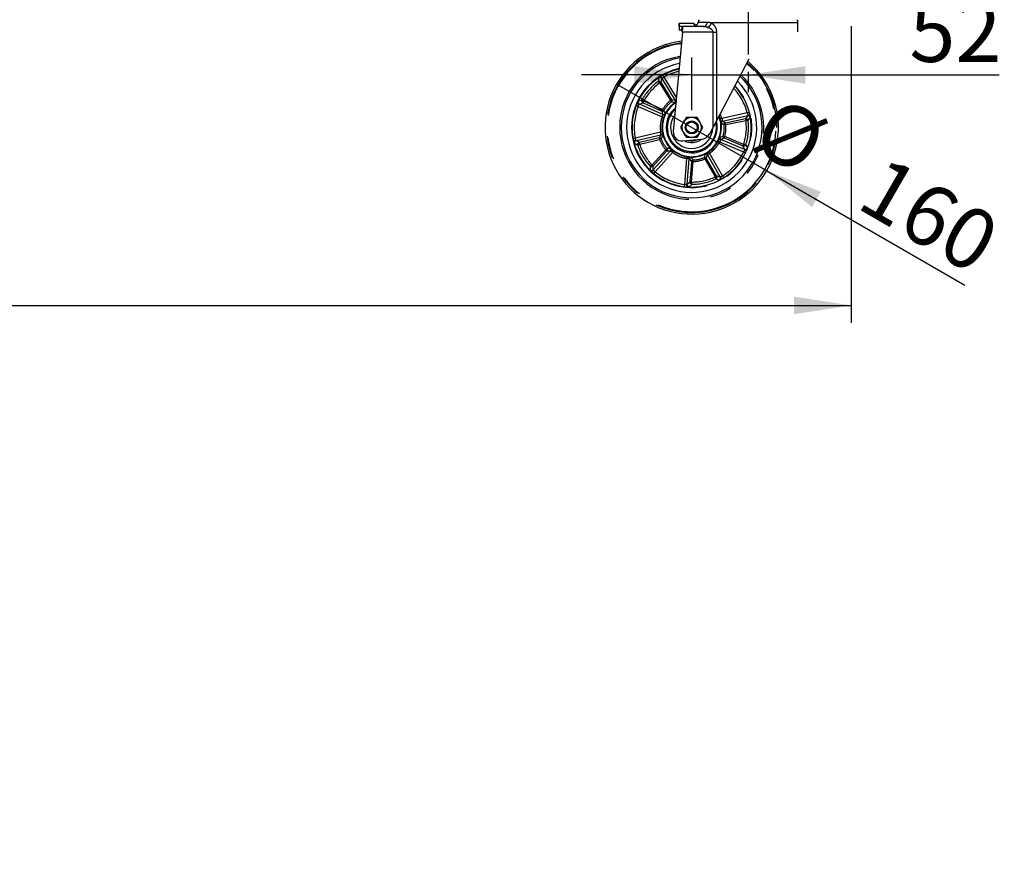
# Model space of a CAD drawing. Extents: x 0 to 415, y 0 to 292.
# Drawn here: x 120 to 176, y 146 to 195 of the extents above; entities that cross this region are included whole.
import ezdxf

# ---------------------------------------------------------------- set-up
doc = ezdxf.new("R2010")
doc.units = 0
doc.linetypes.add('CENTERX2', pattern=[20.32, 12.7, -2.54, 2.54, -2.54])
doc.linetypes.add('PHANTOM', pattern=[12.7, 6.35, -1.27, 1.27, -1.27, 1.27, -1.27])
doc.layers.add('BEMAßUNG', color=96, linetype='CONTINUOUS')
doc.layers.add('SLD-0', color=179, linetype='CONTINUOUS')
doc.styles.add('SLDTEXTSTYLE0', font='TXT', dxfattribs={"width": 0.75})
doc.styles.add('SLDTEXTSTYLE2', font='TXT', dxfattribs={"width": 0.96})
doc.dimstyles.new('SLDDIMSTYLE1', dxfattribs={"dimtxt": 3.5, "dimasz": 3.302, "dimexe": 0, "dimexo": 0.0625, "dimgap": 0.875, "dimtad": 1, "dimdec": 0, "dimlfac": 20, "dimrnd": 1e-09, "dimzin": 12, "dimtxsty": 'SLDTEXTSTYLE0', "dimblk1": 'NONE', "dimblk2": 'NONE', "dimsah": 1, "dimcen": 0.09, "dimazin": 3, "dimtfac": 1, "dimtofl": 0, "dimtmove": 0, "dimatfit": 3, "dimtolj": 1, "dimtzin": 12})
doc.dimstyles.new('SLDDIMSTYLE2', dxfattribs={"dimtxt": 3.5, "dimasz": 3.302, "dimexe": 0, "dimexo": 0.0625, "dimgap": 0.875, "dimtad": 1, "dimdec": 0, "dimlfac": 20, "dimrnd": 1e-09, "dimzin": 12, "dimtxsty": 'SLDTEXTSTYLE0', "dimsah": 1, "dimcen": 0.09, "dimazin": 3, "dimtfac": 1, "dimtdec": 0, "dimtofl": 0, "dimtmove": 0, "dimatfit": 3, "dimtolj": 1, "dimtzin": 12})
doc.dimstyles.new('SLDDIMSTYLE3', dxfattribs={"dimtxt": 3.5, "dimasz": 3.302, "dimexe": 0, "dimexo": 0.0625, "dimgap": 0.875, "dimtad": 1, "dimdec": 0, "dimlfac": 20, "dimrnd": 1e-09, "dimzin": 12, "dimtxsty": 'SLDTEXTSTYLE0', "dimblk1": 'NONE', "dimblk2": 'NONE', "dimsah": 1, "dimcen": 0, "dimazin": 3, "dimtfac": 1, "dimtmove": 0, "dimatfit": 3, "dimtolj": 1, "dimtzin": 12})

# ---------------------------------------------------------------- blocks, each defined once
blk = doc.blocks.new('_D_6')
at = {"layer": 'BEMAßUNG'}
for p, q in [((39.351, 194.614), (39.351, 177.505)), ((167.57, 194.614), (167.57, 177.505)), ((39.351, 178.505), (167.57, 178.505))]:
    blk.add_line(p, q, dxfattribs=at)
for points in [[(39.351, 178.505), (42.653, 177.997), (42.653, 179.013)], [(167.57, 178.505), (164.268, 179.013), (164.268, 177.997)]]:
    blk.add_solid(points, dxfattribs=at)
at = {"layer": 'BEMAßUNG', "insert": (105.497, 183.017), "char_height": 3.5, "attachment_point": 1, "style": 'SLDTEXTSTYLE2'}
blk.add_mtext('2052', dxfattribs=at)
blk = doc.blocks.new('_D_7')
at = {"layer": 'BEMAßUNG'}
for q in [(154.036, 191.271), (174.109, 179.682)]:
    blk.add_line((162.696, 186.271), q, dxfattribs=at)
blk.add_solid([(162.696, 186.271), (165.302, 184.18), (165.81, 185.06)], dxfattribs=at)
at = {"layer": 'BEMAßUNG', "char_height": 3.5, "attachment_point": 1, "rotation": 330, "style": 'SLDTEXTSTYLE2'}
for s, insert in [('%%c', (163.391, 190.691)), ('160', (169.505, 187.223))]:
    blk.add_mtext(s, dxfattribs=dict(at, insert=insert))
blk = doc.blocks.new('_NONE')
blk = doc.blocks.new('_D_9')
at = {"layer": 'BEMAßUNG'}
for p, q in [((158.366, 189.771), (158.366, 192.798)), ((161.616, 191.983), (161.616, 190.798)), ((158.366, 191.798), (152.016, 191.798)), ((158.366, 191.798), (161.616, 191.798)), ((161.616, 191.798), (176.092, 191.798))]:
    blk.add_line(p, q, dxfattribs=at)
for points in [[(158.366, 191.798), (155.064, 192.306), (155.064, 191.29)], [(161.616, 191.798), (164.918, 191.29), (164.918, 192.306)]]:
    blk.add_solid(points, dxfattribs=at)
at = {"layer": 'BEMAßUNG', "insert": (170.919, 196.047), "char_height": 3.5, "attachment_point": 1, "style": 'SLDTEXTSTYLE2'}
blk.add_mtext('52', dxfattribs=at)

msp = doc.modelspace()

# ---------------------------------------------------------------- linework, layer by layer
at = {"layer": 'BEMAßUNG', "linetype": 'CENTERX2'}
msp.add_line((161.616, 197.358), (161.616, 192.983), dxfattribs=at)
at = {"layer": 'SLD-0', "color": 179, "linetype": 'CONTINUOUS'}
for p, q in [((157.617, 194.771), (157.617, 194.583)), ((157.639, 194.771), (157.617, 194.771)), ((158.444, 194.771), (157.639, 194.771)), ((157.639, 194.771), (157.639, 194.584)), ((158.555, 194.661), (158.515, 194.73)), ((164.492, 194.277), (164.492, 194.802)), ((157.828, 194.271), (157.306, 188.536)), ((157.617, 194.584), (157.639, 194.584)), ((157.812, 194.584), (157.639, 194.584)), ((157.639, 194.584), (157.639, 194.396)), ((157.639, 194.396), (157.795, 194.396)), ((157.807, 194.396), (157.812, 194.396)), ((157.812, 194.584), (157.822, 194.58)), ((159.024, 194.584), (157.812, 194.584)), ((157.828, 194.271), (157.84, 194.397)), ((158.591, 194.598), (158.668, 194.632)), ((159.024, 194.584), (159.063, 194.592)), ((159.054, 194.581), (159.024, 194.584)), ((159.065, 194.588), (159.054, 194.583)), ((161.666, 192.712), (159.797, 189.158)), ((159.797, 189.158), (159.599, 188.783)), ((161.707, 189.581), (161.721, 189.522)), ((159.599, 188.783), (159.41, 188.423)), ((155.015, 188.006), (155.012, 188.02)), ((157.849, 187.993), (158.909, 188.087))]:
    msp.add_line(p, q, dxfattribs=at)
at = {"layer": 'SLD-0', "color": 8, "linetype": 'PHANTOM'}
for p, q in [((158.744, 194.849), (159.276, 194.849)), ((164.492, 194.802), (159.512, 194.802)), ((157.807, 194.396), (157.822, 194.58)), ((159.599, 194.271), (157.828, 194.271)), ((159.599, 188.783), (159.599, 194.271)), ((159.797, 194.271), (159.797, 189.158)), ((156.473, 191.625), (156.424, 191.411)), ((156.521, 191.328), (156.591, 191.388)), ((156.521, 191.328), (156.524, 191.323)), ((156.524, 191.323), (156.603, 191.372)), ((156.524, 191.323), (157.135, 190.313)), ((156.603, 191.372), (156.591, 191.388)), ((156.603, 191.372), (156.649, 191.586)), ((157.214, 190.362), (156.603, 191.372)), ((156.649, 191.586), (157.413, 190.323)), ((156.776, 191.676), (156.716, 191.786)), ((157.485, 190.503), (156.776, 191.676)), ((155.502, 190.365), (155.296, 190.289)), ((155.357, 190.12), (155.564, 190.192)), ((155.546, 190.202), (155.597, 190.28)), ((155.546, 190.202), (155.564, 190.192)), ((155.564, 190.192), (155.602, 190.277)), ((155.564, 190.192), (156.643, 189.713)), ((155.602, 190.277), (155.597, 190.28)), ((156.681, 189.798), (155.602, 190.277)), ((157.214, 190.362), (157.135, 190.313)), ((157.135, 190.313), (157.193, 190.24)), ((157.193, 190.24), (157.386, 190.198)), ((157.413, 190.323), (157.214, 190.362)), ((155.167, 190.028), (155.283, 189.982)), ((155.283, 189.982), (156.657, 189.373)), ((156.706, 189.521), (155.357, 190.12)), ((156.681, 189.798), (156.643, 189.713)), ((156.643, 189.713), (156.706, 189.521)), ((156.76, 189.75), (156.681, 189.798)), ((156.827, 189.564), (156.76, 189.75)), ((161.694, 189.634), (161.573, 189.602)), ((156.657, 189.373), (156.745, 189.342)), ((160.103, 189.288), (160.013, 189.262)), ((161.573, 189.602), (160.103, 189.288)), ((160.15, 189.139), (161.594, 189.448)), ((160.314, 189.021), (160.15, 189.139)), ((161.469, 189.268), (160.314, 189.021)), ((160.334, 188.93), (161.488, 189.177)), ((161.594, 189.448), (161.469, 189.268)), ((161.489, 189.271), (161.469, 189.268)), ((161.469, 189.268), (161.488, 189.177)), ((161.488, 189.177), (161.493, 189.177)), ((161.489, 189.271), (161.493, 189.177)), ((161.621, 189.164), (161.742, 189.347)), ((156.574, 188.498), (155.111, 188.156)), ((156.667, 188.513), (156.574, 188.498)), ((160.077, 189.034), (160.241, 188.923)), ((160.241, 188.923), (160.334, 188.93)), ((160.334, 188.93), (160.314, 189.021)), ((155.111, 188.156), (154.988, 188.133)), ((155.158, 188.007), (156.595, 188.344)), ((155.348, 187.898), (155.158, 188.007)), ((156.497, 188.167), (155.348, 187.898)), ((155.369, 187.807), (156.518, 188.076)), ((156.595, 188.344), (156.497, 188.167)), ((156.497, 188.167), (156.518, 188.076)), ((156.518, 188.076), (156.606, 188.109)), ((156.606, 188.109), (156.706, 188.279)), ((159.893, 187.981), (159.976, 187.938)), ((159.976, 187.938), (161.361, 187.355)), ((160.18, 188.271), (159.998, 188.193)), ((160.05, 188.075), (160.233, 188.161)), ((161.41, 187.503), (160.05, 188.075)), ((160.27, 188.247), (160.18, 188.271)), ((160.233, 188.161), (160.27, 188.247)), ((160.233, 188.161), (161.321, 187.703)), ((161.357, 187.789), (160.27, 188.247)), ((155.067, 187.853), (155.255, 187.739)), ((155.348, 187.898), (155.328, 187.892)), ((155.364, 187.805), (155.328, 187.892)), ((155.369, 187.807), (155.348, 187.898)), ((155.364, 187.805), (155.369, 187.807)), ((156.868, 187.485), (156.079, 186.607)), ((156.149, 186.545), (156.938, 187.423)), ((157.14, 187.424), (156.153, 186.326)), ((156.939, 187.546), (156.868, 187.485)), ((156.868, 187.485), (156.938, 187.423)), ((156.938, 187.423), (157.14, 187.424)), ((157.137, 187.552), (156.939, 187.546)), ((157.265, 187.331), (157.322, 187.405)), ((159.395, 187.279), (159.342, 187.356)), ((161.357, 187.789), (161.321, 187.703)), ((161.321, 187.703), (161.41, 187.503)), ((161.321, 187.703), (161.341, 187.696)), ((161.362, 187.787), (161.341, 187.696)), ((161.362, 187.787), (161.357, 187.789)), ((161.361, 187.355), (161.474, 187.301)), ((161.575, 187.574), (161.49, 187.776)), ((156.261, 186.213), (157.265, 187.331)), ((158.071, 186.982), (157.945, 185.485)), ((158.087, 187.075), (158.071, 186.982)), ((158.101, 185.484), (158.225, 186.955)), ((158.225, 186.955), (158.363, 186.806)), ((158.363, 186.806), (158.264, 185.63)), ((158.452, 186.892), (158.321, 187.04)), ((158.357, 185.622), (158.456, 186.799)), ((158.363, 186.806), (158.456, 186.799)), ((158.436, 186.89), (158.452, 186.892)), ((158.456, 186.799), (158.452, 186.892)), ((159.145, 187.225), (159.09, 187.035)), ((159.09, 187.035), (159.106, 187.04)), ((159.09, 187.035), (159.126, 186.949)), ((159.126, 186.949), (159.207, 186.995)), ((159.126, 186.949), (159.717, 185.927)), ((159.207, 186.995), (159.268, 187.188)), ((159.798, 185.974), (159.207, 186.995)), ((159.268, 187.188), (160.008, 185.91)), ((160.148, 185.978), (159.395, 187.279)), ((155.965, 186.539), (155.974, 186.32)), ((156.079, 186.607), (156.075, 186.604)), ((156.134, 186.531), (156.075, 186.604)), ((156.149, 186.545), (156.079, 186.607)), ((156.134, 186.531), (156.149, 186.545)), ((156.153, 186.326), (156.149, 186.545)), ((156.182, 186.117), (156.261, 186.213)), ((159.798, 185.974), (159.717, 185.927)), ((159.717, 185.927), (159.719, 185.922)), ((159.807, 185.955), (159.719, 185.922)), ((159.746, 185.797), (159.958, 185.738)), ((160.008, 185.91), (159.798, 185.974)), ((159.807, 185.955), (159.798, 185.974)), ((160.215, 185.873), (160.148, 185.978)), ((157.945, 185.485), (157.929, 185.361)), ((158.264, 185.63), (158.101, 185.484)), ((158.22, 185.349), (158.386, 185.493)), ((158.264, 185.63), (158.264, 185.61)), ((158.357, 185.622), (158.264, 185.63)), ((158.357, 185.617), (158.264, 185.61)), ((158.357, 185.617), (158.357, 185.622))]:
    msp.add_line(p, q, dxfattribs=at)
at = {"layer": 'SLD-0', "color": 179, "linetype": 'CONTINUOUS'}
for radius in [0.375, 0.315]:
    msp.add_circle((158.366, 188.771), radius, dxfattribs=at)
for centre, radius, start, end in [((158.435, 194.896), 0.312, 316.8132, 351.3731), ((159.053, 194.802), 0.313, 144.6198, 171.3731), ((164.179, 194.802), 0.313, 360, 35.3802), ((158.366, 188.771), 5, 96.7403, 282.6179), ((158.366, 188.771), 4.063, 99.5513, 180), ((158.366, 188.771), 3.75, 100.8119, 180), ((158.366, 188.771), 5, 282.6179, 49.7102), ((158.366, 188.771), 3.438, 102.3121, 180), ((158.366, 188.771), 4.063, 180, 46.7522), ((158.366, 188.771), 3.75, 180, 45.4242), ((158.366, 188.771), 3.438, 180, 43.8427), ((158.366, 188.771), 1.719, 122.096, 180), ((158.366, 188.771), 1.469, 129.562, 180), ((158.366, 188.771), 1.719, 180, 23.0929), ((158.366, 188.771), 1.469, 180, 14.6113), ((158.366, 188.771), 1.216, 143.0954, 359.0301), ((158.366, 188.771), 0.563, 150, 210), ((158.366, 188.771), 0.563, 90, 150), ((158.366, 188.771), 0.563, 30, 90), ((158.366, 188.771), 0.563, 330, 30), ((157.804, 188.491), 0.5, 174.8411, 275.0535), ((158.366, 188.771), 0.562, 210, 270), ((158.366, 188.771), 0.562, 270, 330), ((158.366, 188.771), 0.878, 241.1544, 308.9605), ((158.366, 188.771), 0.781, 253.952, 296.155), ((158.366, 188.771), 0.75, 261.4184, 288.6886), ((158.854, 188.71), 0.625, 275.0535, 332.7268)]:
    msp.add_arc(centre, radius, start, end, dxfattribs=at)
at = {"layer": 'SLD-0', "color": 8, "linetype": 'PHANTOM'}
for centre, radius, start, end in [((158.366, 188.771), 4.91, 96.9634, 0), ((158.366, 188.771), 4.865, 97.0764, 282.6179), ((158.366, 188.771), 4.152, 99.2264, 180), ((158.366, 188.771), 4.865, 282.6179, 49.3567), ((158.366, 188.771), 4.91, 0, 49.4756), ((158.366, 188.771), 3.469, 102.1494, 180), ((158.366, 188.771), 3.313, 102.9955, 118.6936), ((158.366, 188.771), 4.152, 180, 47.0942), ((158.366, 188.771), 3.278, 126.3389, 150.8969), ((158.366, 188.771), 3.153, 125.8244, 151.4113), ((156.542, 191.52), 0.126, 31.706, 123.0147), ((158.366, 188.771), 3.469, 180, 44.0144), ((158.366, 188.771), 3.313, 14.5421, 43.1219), ((155.409, 190.234), 0.126, 154.221, 245.5297), ((158.366, 188.771), 1.688, 122.599, 270), ((158.366, 188.771), 1.974, 128.6046, 148.6311), ((158.366, 188.771), 1.881, 128.6046, 148.6311), ((157.332, 190.275), 0.0942, 304.9703, 30.6978), ((158.366, 188.771), 3.313, 158.5421, 190.6936), ((156.744, 189.608), 0.0942, 246.5379, 332.2655), ((158.366, 188.771), 1.688, 270, 22.2236), ((160.171, 189.047), 0.0942, 102.5379, 188.2655), ((158.366, 188.771), 3.153, 341.8244, 7.4113), ((158.366, 188.771), 3.278, 342.3389, 6.8969), ((161.619, 189.325), 0.126, 10.221, 101.5297), ((158.366, 188.771), 1.881, 344.6046, 4.6311), ((158.366, 188.771), 1.974, 344.6046, 4.6311), ((155.188, 187.885), 0.126, 103.706, 195.0147), ((158.366, 188.771), 1.974, 200.6046, 220.6311), ((156.616, 188.252), 0.0942, 16.9703, 102.6978), ((158.366, 188.771), 1.881, 200.6046, 220.6311), ((160.087, 188.162), 0.0942, 160.9703, 246.6978), ((158.366, 188.771), 3.278, 198.3389, 222.8969), ((158.366, 188.771), 3.153, 197.8244, 223.4113), ((157.069, 187.486), 0.0942, 318.5379, 44.2655), ((158.366, 188.771), 3.312, 302.5421, 334.6936), ((161.458, 187.619), 0.126, 247.706, 339.0147), ((158.319, 186.946), 0.0942, 88.9703, 174.6978), ((158.366, 188.771), 1.881, 272.6046, 292.6311), ((158.366, 188.771), 1.974, 272.6046, 292.6311), ((159.187, 187.14), 0.0942, 30.5379, 116.2655), ((156.061, 186.411), 0.126, 226.221, 317.5297), ((158.366, 188.771), 3.312, 230.5421, 262.6936), ((158.366, 188.771), 3.153, 269.8244, 295.4113), ((158.366, 188.771), 3.278, 270.3389, 294.8969), ((159.898, 185.849), 0.126, 298.221, 29.5297), ((158.226, 185.474), 0.126, 175.706, 267.0147)]:
    msp.add_arc(centre, radius, start, end, dxfattribs=at)
at = {"layer": 'SLD-0', "color": 179, "linetype": 'CONTINUOUS'}
for points, knots in [([(158.444, 194.771), (158.457, 194.769), (158.481, 194.766), (158.519, 194.733), (158.539, 194.688), (158.564, 194.644), (158.596, 194.623), (158.634, 194.617), (158.657, 194.627), (158.668, 194.632)], [0, 0, 0, 0, 0.122972, 0.244959, 0.497764, 0.623976, 0.749606, 0.874793, 1, 1, 1, 1]), ([(158.515, 194.73), (158.511, 194.736), (158.503, 194.748), (158.485, 194.761), (158.466, 194.769), (158.451, 194.771), (158.444, 194.771)], [0, 0, 0, 0, 0.24994, 0.500073, 0.754369, 1, 1, 1, 1]), ([(158.664, 194.682), (158.653, 194.675), (158.631, 194.662), (158.588, 194.66), (158.548, 194.686), (158.535, 194.717), (158.523, 194.73), (158.522, 194.731)], [0, 0, 0, 0, 0.22222, 0.427802, 0.705697, 0.976773, 1, 1, 1, 1]), ([(157.824, 194.271), (157.825, 194.285), (157.826, 194.313), (157.826, 194.35), (157.823, 194.378), (157.818, 194.394), (157.813, 194.395), (157.812, 194.396)], [0, 0, 0, 0, 0.211924, 0.423911, 0.634455, 0.844884, 1, 1, 1, 1]), ([(157.822, 194.58), (157.828, 194.572), (157.841, 194.555), (157.847, 194.491), (157.842, 194.429), (157.84, 194.397)], [0, 0, 0, 0, 0.323829, 0.648011, 1, 1, 1, 1]), ([(158.668, 194.632), (158.663, 194.63), (158.654, 194.624), (158.638, 194.621), (158.622, 194.62), (158.6, 194.623), (158.574, 194.635), (158.561, 194.652), (158.555, 194.661)], [0, 0, 0, 0, 0.125236, 0.250659, 0.375651, 0.501053, 0.750089, 1, 1, 1, 1]), ([(158.668, 194.632), (158.668, 194.637), (158.668, 194.647), (158.667, 194.66), (158.665, 194.673), (158.664, 194.682), (158.664, 194.682), (158.664, 194.682)], [0, 0, 0, 0, 0.176518, 0.3521, 0.567629, 0.820176, 1, 1, 1, 1]), ([(158.666, 194.659), (158.666, 194.665), (158.665, 194.675), (158.665, 194.676), (158.664, 194.676)], [0, 0, 0, 0, 0.584389, 1, 1, 1, 1]), ([(156.507, 191.662), (156.508, 191.663), (156.51, 191.664), (156.512, 191.665), (156.513, 191.666)], [0, 0, 0, 0, 0.5520413, 1, 1, 1, 1]), ([(156.513, 191.666), (156.52, 191.669), (156.533, 191.675), (156.56, 191.678), (156.595, 191.672), (156.626, 191.655), (156.65, 191.633), (156.659, 191.62), (156.665, 191.612)], [0, 0, 0, 0, 0.140423, 0.273391, 0.499711, 0.748956, 0.837499, 1, 1, 1, 1]), ([(156.668, 191.76), (156.667, 191.759), (156.665, 191.758), (156.663, 191.757), (156.663, 191.756)], [0, 0, 0, 0, 0.552043, 1, 1, 1, 1]), ([(155.333, 190.1), (155.324, 190.105), (155.31, 190.113), (155.286, 190.134), (155.265, 190.162), (155.255, 190.196), (155.254, 190.224), (155.259, 190.238), (155.261, 190.245)], [0, 0, 0, 0, 0.162484, 0.251044, 0.500289, 0.726592, 0.859565, 1, 1, 1, 1]), ([(155.261, 190.245), (155.261, 190.246), (155.262, 190.248), (155.263, 190.25), (155.264, 190.251)], [0, 0, 0, 0, 0.547395, 1, 1, 1, 1]), ([(157.435, 190.215), (157.436, 190.216), (157.437, 190.217), (157.438, 190.218), (157.439, 190.218), (157.439, 190.218)], [0, 0, 0, 0, 0.487478, 0.897379, 1, 1, 1, 1]), ([(157.448, 190.333), (157.454, 190.322), (157.464, 190.301), (157.466, 190.268), (157.459, 190.238), (157.446, 190.225), (157.439, 190.218)], [0, 0, 0, 0, 0.250583, 0.50045, 0.735365, 1, 1, 1, 1]), ([(155.19, 190.085), (155.19, 190.084), (155.189, 190.082), (155.188, 190.08), (155.187, 190.079)], [0, 0, 0, 0, 0.547394, 1, 1, 1, 1]), ([(156.814, 189.508), (156.808, 189.501), (156.796, 189.486), (156.768, 189.475), (156.742, 189.474), (156.719, 189.478), (156.707, 189.482), (156.701, 189.484)], [0, 0, 0, 0, 0.264243, 0.49885, 0.720157, 0.855091, 1, 1, 1, 1]), ([(156.814, 189.508), (156.814, 189.509), (156.815, 189.51), (156.816, 189.512), (156.816, 189.513)], [0, 0, 0, 0, 0.4800047, 1, 1, 1, 1]), ([(157.879, 189.052), (157.852, 189.005), (157.797, 188.91), (157.744, 188.817), (157.717, 188.771)], [0, 0, 0, 0, 0.494511, 1, 1, 1, 1]), ([(158.042, 189.333), (158.015, 189.288), (157.962, 189.195), (157.907, 189.1), (157.879, 189.052)], [0, 0, 0, 0, 0.495458, 1, 1, 1, 1]), ([(158.366, 189.333), (158.312, 189.333), (158.202, 189.333), (158.095, 189.333), (158.042, 189.333)], [0, 0, 0, 0, 0.4945107, 1, 1, 1, 1]), ([(158.691, 189.333), (158.638, 189.333), (158.532, 189.333), (158.422, 189.333), (158.366, 189.333)], [0, 0, 0, 0, 0.495458, 1, 1, 1, 1]), ([(158.853, 189.052), (158.826, 189.099), (158.771, 189.194), (158.718, 189.287), (158.691, 189.333)], [0, 0, 0, 0, 0.494511, 1, 1, 1, 1]), ([(159.016, 188.771), (158.989, 188.816), (158.936, 188.909), (158.881, 189.004), (158.853, 189.052)], [0, 0, 0, 0, 0.495458, 1, 1, 1, 1]), ([(160.056, 189.087), (160.056, 189.096), (160.057, 189.115), (160.073, 189.14), (160.094, 189.156), (160.114, 189.167), (160.127, 189.17), (160.133, 189.172)], [0, 0, 0, 0, 0.264243, 0.49885, 0.720157, 0.855091, 1, 1, 1, 1]), ([(160.056, 189.087), (160.056, 189.086), (160.056, 189.084), (160.056, 189.083), (160.057, 189.082)], [0, 0, 0, 0, 0.480005, 1, 1, 1, 1]), ([(161.601, 189.478), (161.612, 189.479), (161.628, 189.481), (161.659, 189.478), (161.693, 189.468), (161.722, 189.446), (161.738, 189.424), (161.743, 189.41), (161.745, 189.403)], [0, 0, 0, 0, 0.162484, 0.251044, 0.500289, 0.726592, 0.859565, 1, 1, 1, 1]), ([(161.708, 189.575), (161.708, 189.576), (161.708, 189.578), (161.707, 189.58), (161.707, 189.581)], [0, 0, 0, 0, 0.547393, 1, 1, 1, 1]), ([(161.745, 189.403), (161.745, 189.402), (161.746, 189.4), (161.746, 189.398), (161.746, 189.397)], [0, 0, 0, 0, 0.547394, 1, 1, 1, 1]), ([(157.717, 188.771), (157.743, 188.725), (157.796, 188.633), (157.851, 188.538), (157.879, 188.489)], [0, 0, 0, 0, 0.495458, 1, 1, 1, 1]), ([(157.879, 188.489), (157.906, 188.442), (157.961, 188.347), (158.015, 188.255), (158.042, 188.208)], [0, 0, 0, 0, 0.494511, 1, 1, 1, 1]), ([(158.691, 188.208), (158.717, 188.254), (158.771, 188.346), (158.826, 188.441), (158.853, 188.489)], [0, 0, 0, 0, 0.495458, 1, 1, 1, 1]), ([(158.853, 188.489), (158.881, 188.537), (158.936, 188.632), (158.989, 188.724), (159.016, 188.771)], [0, 0, 0, 0, 0.494511, 1, 1, 1, 1]), ([(154.999, 188.079), (154.999, 188.078), (155, 188.076), (155, 188.074), (155, 188.073)], [0, 0, 0, 0, 0.552042, 1, 1, 1, 1]), ([(155.015, 188.006), (155.015, 188.006), (155.015, 188.006), (155.015, 188.007), (155.015, 188.008)], [0, 0, 0, 0, 0.423211, 1, 1, 1, 1]), ([(155.04, 187.903), (155.04, 187.91), (155.038, 187.924), (155.043, 187.951), (155.059, 187.983), (155.086, 188.007), (155.113, 188.023), (155.129, 188.028), (155.139, 188.031)], [0, 0, 0, 0, 0.140423, 0.273391, 0.499711, 0.748956, 0.837499, 1, 1, 1, 1]), ([(156.597, 188.381), (156.608, 188.382), (156.632, 188.385), (156.664, 188.377), (156.69, 188.361), (156.699, 188.345), (156.703, 188.336)], [0, 0, 0, 0, 0.2505831, 0.5004503, 0.7353646, 1, 1, 1, 1]), ([(156.705, 188.331), (156.704, 188.332), (156.704, 188.334), (156.703, 188.335), (156.703, 188.336), (156.703, 188.336)], [0, 0, 0, 0, 0.487478, 0.897379, 1, 1, 1, 1]), ([(158.042, 188.208), (158.094, 188.208), (158.201, 188.208), (158.311, 188.208), (158.366, 188.208)], [0, 0, 0, 0, 0.495458, 1, 1, 1, 1]), ([(158.366, 188.208), (158.421, 188.208), (158.531, 188.208), (158.637, 188.208), (158.691, 188.208)], [0, 0, 0, 0, 0.494511, 1, 1, 1, 1]), ([(160.027, 188.046), (160.017, 188.052), (159.996, 188.063), (159.975, 188.088), (159.963, 188.117), (159.966, 188.135), (159.967, 188.145)], [0, 0, 0, 0, 0.250583, 0.50045, 0.735365, 1, 1, 1, 1]), ([(159.969, 188.15), (159.969, 188.149), (159.968, 188.147), (159.967, 188.146), (159.967, 188.145), (159.967, 188.145)], [0, 0, 0, 0, 0.48748, 0.897383, 1, 1, 1, 1]), ([(155.042, 187.896), (155.042, 187.897), (155.041, 187.9), (155.041, 187.902), (155.04, 187.903)], [0, 0, 0, 0, 0.5520413, 1, 1, 1, 1]), ([(157.185, 187.522), (157.191, 187.514), (157.201, 187.499), (157.202, 187.469), (157.196, 187.443), (157.185, 187.423), (157.177, 187.413), (157.173, 187.407)], [0, 0, 0, 0, 0.264243, 0.49885, 0.720157, 0.855091, 1, 1, 1, 1]), ([(157.185, 187.522), (157.185, 187.523), (157.183, 187.524), (157.182, 187.525), (157.181, 187.526)], [0, 0, 0, 0, 0.480005, 1, 1, 1, 1]), ([(161.567, 187.518), (161.564, 187.512), (161.557, 187.499), (161.536, 187.48), (161.505, 187.464), (161.469, 187.46), (161.438, 187.464), (161.422, 187.469), (161.412, 187.472)], [0, 0, 0, 0, 0.1404225, 0.2733914, 0.4997109, 0.7489564, 0.837499, 1, 1, 1, 1]), ([(161.497, 187.351), (161.497, 187.352), (161.498, 187.354), (161.499, 187.356), (161.499, 187.357)], [0, 0, 0, 0, 0.5520434, 1, 1, 1, 1]), ([(161.57, 187.524), (161.569, 187.523), (161.568, 187.521), (161.568, 187.519), (161.567, 187.518)], [0, 0, 0, 0, 0.552041, 1, 1, 1, 1]), ([(158.191, 186.967), (158.193, 186.979), (158.197, 187.002), (158.214, 187.03), (158.238, 187.05), (158.256, 187.053), (158.266, 187.055)], [0, 0, 0, 0, 0.250583, 0.50045, 0.735365, 1, 1, 1, 1]), ([(158.271, 187.055), (158.27, 187.055), (158.268, 187.055), (158.266, 187.055), (158.266, 187.055), (158.266, 187.055)], [0, 0, 0, 0, 0.487478, 0.897379, 1, 1, 1, 1]), ([(159.189, 187.261), (159.188, 187.261), (159.187, 187.26), (159.185, 187.26), (159.184, 187.259)], [0, 0, 0, 0, 0.480005, 1, 1, 1, 1]), ([(159.189, 187.261), (159.198, 187.264), (159.216, 187.269), (159.245, 187.261), (159.267, 187.247), (159.283, 187.231), (159.29, 187.22), (159.294, 187.214)], [0, 0, 0, 0, 0.264243, 0.49885, 0.720157, 0.855091, 1, 1, 1, 1]), ([(156.005, 186.273), (156.004, 186.274), (156.002, 186.275), (156.001, 186.277), (156, 186.277)], [0, 0, 0, 0, 0.547394, 1, 1, 1, 1]), ([(156.165, 186.297), (156.157, 186.29), (156.145, 186.279), (156.118, 186.263), (156.084, 186.251), (156.049, 186.252), (156.023, 186.26), (156.011, 186.269), (156.005, 186.273)], [0, 0, 0, 0, 0.162484, 0.251044, 0.500289, 0.726592, 0.859565, 1, 1, 1, 1]), ([(156.135, 186.156), (156.136, 186.155), (156.137, 186.154), (156.139, 186.152), (156.14, 186.152)], [0, 0, 0, 0, 0.547394, 1, 1, 1, 1]), ([(160.012, 185.753), (160.011, 185.752), (160.009, 185.751), (160.007, 185.75), (160.006, 185.75)], [0, 0, 0, 0, 0.547395, 1, 1, 1, 1]), ([(160.038, 185.913), (160.043, 185.903), (160.05, 185.888), (160.057, 185.857), (160.058, 185.822), (160.046, 185.788), (160.03, 185.766), (160.018, 185.757), (160.012, 185.753)], [0, 0, 0, 0, 0.162484, 0.251044, 0.500289, 0.726592, 0.859565, 1, 1, 1, 1]), ([(160.164, 185.841), (160.164, 185.841), (160.166, 185.842), (160.168, 185.843), (160.169, 185.844)], [0, 0, 0, 0, 0.547394, 1, 1, 1, 1]), ([(157.983, 185.355), (157.985, 185.354), (157.987, 185.354), (157.989, 185.354), (157.99, 185.354)], [0, 0, 0, 0, 0.5520434, 1, 1, 1, 1]), ([(158.164, 185.339), (158.157, 185.341), (158.143, 185.344), (158.119, 185.357), (158.094, 185.382), (158.079, 185.415), (158.072, 185.446), (158.072, 185.462), (158.072, 185.472)], [0, 0, 0, 0, 0.140423, 0.273391, 0.499711, 0.748956, 0.837499, 1, 1, 1, 1]), ([(158.171, 185.339), (158.169, 185.339), (158.167, 185.339), (158.165, 185.339), (158.164, 185.339)], [0, 0, 0, 0, 0.552041, 1, 1, 1, 1])]:
    msp.add_open_spline(points, degree=3, knots=knots, dxfattribs=at)
at = {"layer": 'SLD-0', "color": 8, "linetype": 'PHANTOM'}
for points, knots in [([(159.063, 194.592), (159.08, 194.595), (159.127, 194.602), (159.193, 194.655), (159.253, 194.741), (159.268, 194.813), (159.276, 194.849)], [0, 0, 0, 0, 0.156029, 0.437353, 0.718676, 1, 1, 1, 1]), ([(159.276, 194.849), (159.313, 194.847), (159.388, 194.843), (159.47, 194.816), (159.512, 194.802)], [0, 0, 0, 0, 0.494824, 1, 1, 1, 1]), ([(159.283, 194.537), (159.307, 194.549), (159.356, 194.574), (159.424, 194.639), (159.48, 194.717), (159.501, 194.774), (159.512, 194.802)], [0, 0, 0, 0, 0.244257, 0.500003, 0.755747, 1, 1, 1, 1]), ([(159.512, 194.802), (159.554, 194.767), (159.632, 194.701), (159.725, 194.563), (159.785, 194.419), (159.793, 194.318), (159.797, 194.271)], [0, 0, 0, 0, 0.30174, 0.564203, 0.796145, 1, 1, 1, 1]), ([(159.283, 194.537), (159.24, 194.55), (159.163, 194.574), (159.087, 194.579), (159.054, 194.581)], [0, 0, 0, 0, 0.559092, 1, 1, 1, 1]), ([(159.599, 194.271), (159.598, 194.283), (159.596, 194.307), (159.573, 194.359), (159.525, 194.411), (159.454, 194.461), (159.374, 194.503), (159.315, 194.525), (159.283, 194.537)], [0, 0, 0, 0, 0.076058, 0.158333, 0.369028, 0.544204, 0.755283, 1, 1, 1, 1]), ([(156.424, 191.411), (156.436, 191.418), (156.46, 191.431), (156.504, 191.435), (156.543, 191.425), (156.572, 191.408), (156.585, 191.395), (156.591, 191.388)], [0, 0, 0, 0, 0.2244532, 0.4587909, 0.7146409, 0.8543087, 1, 1, 1, 1]), ([(156.424, 191.411), (156.428, 191.411), (156.436, 191.411), (156.459, 191.396), (156.483, 191.373), (156.504, 191.349), (156.515, 191.335), (156.521, 191.328)], [0, 0, 0, 0, 0.224356, 0.458583, 0.71439, 0.859115, 1, 1, 1, 1]), ([(156.649, 191.586), (156.649, 191.587), (156.649, 191.59), (156.653, 191.597), (156.661, 191.606), (156.665, 191.612)], [0, 0, 0, 0, 0.185653, 0.500832, 1, 1, 1, 1]), ([(156.665, 191.612), (156.673, 191.617), (156.686, 191.626), (156.713, 191.642), (156.743, 191.659), (156.765, 191.671), (156.776, 191.676)], [0, 0, 0, 0, 0.2766905, 0.4998964, 0.7501684, 1, 1, 1, 1]), ([(155.546, 190.202), (155.539, 190.207), (155.525, 190.218), (155.504, 190.245), (155.489, 190.282), (155.487, 190.327), (155.497, 190.352), (155.502, 190.365)], [0, 0, 0, 0, 0.145164, 0.284486, 0.540187, 0.77467, 1, 1, 1, 1]), ([(155.597, 190.28), (155.583, 190.288), (155.562, 190.301), (155.538, 190.319), (155.519, 190.336), (155.504, 190.353), (155.503, 190.361), (155.502, 190.365)], [0, 0, 0, 0, 0.2582389, 0.3963712, 0.5403742, 0.7747565, 1, 1, 1, 1]), ([(157.214, 190.362), (157.219, 190.351), (157.229, 190.331), (157.228, 190.297), (157.217, 190.265), (157.201, 190.249), (157.193, 190.24)], [0, 0, 0, 0, 0.255662, 0.5, 0.74435, 1, 1, 1, 1]), ([(157.386, 190.198), (157.39, 190.198), (157.399, 190.199), (157.426, 190.212), (157.439, 190.218)], [0, 0, 0, 0, 0.499632, 1, 1, 1, 1]), ([(157.448, 190.333), (157.439, 190.329), (157.422, 190.322), (157.416, 190.323), (157.413, 190.323)], [0, 0, 0, 0, 0.53726, 1, 1, 1, 1]), ([(157.448, 190.333), (157.455, 190.338), (157.462, 190.342), (157.471, 190.348), (157.471, 190.348)], [0, 0, 0, 0, 0.999241, 1, 1, 1, 1]), ([(155.283, 189.982), (155.287, 189.994), (155.296, 190.017), (155.309, 190.048), (155.322, 190.077), (155.329, 190.092), (155.333, 190.1)], [0, 0, 0, 0, 0.239813, 0.499552, 0.708813, 1, 1, 1, 1]), ([(155.333, 190.1), (155.338, 190.106), (155.346, 190.115), (155.353, 190.119), (155.356, 190.12), (155.357, 190.12)], [0, 0, 0, 0, 0.498199, 0.813508, 1, 1, 1, 1]), ([(156.76, 189.75), (156.753, 189.741), (156.74, 189.723), (156.709, 189.708), (156.675, 189.703), (156.654, 189.71), (156.643, 189.713)], [0, 0, 0, 0, 0.255662, 0.5, 0.74435, 1, 1, 1, 1]), ([(157.422, 189.805), (157.4, 189.787), (157.303, 189.709), (157.172, 189.527), (157.062, 189.313), (157.004, 189.13), (156.966, 188.948), (156.95, 188.723), (156.98, 188.548), (156.994, 188.464)], [0, 0, 0, 0, 0.056289, 0.252584, 0.448879, 0.545099, 0.641342, 0.825886, 1, 1, 1, 1]), ([(156.657, 189.373), (156.65, 189.353), (156.634, 189.305), (156.613, 189.234), (156.596, 189.16), (156.581, 189.085), (156.569, 189.012), (156.561, 188.935), (156.556, 188.869), (156.554, 188.813), (156.554, 188.776), (156.554, 188.728), (156.557, 188.637), (156.568, 188.552), (156.574, 188.498)], [0, 0, 0, 0, 0.069535, 0.171403, 0.250004, 0.328312, 0.429837, 0.500027, 0.590078, 0.653596, 0.69058, 0.712769, 0.816182, 1, 1, 1, 1]), ([(156.657, 189.373), (156.66, 189.384), (156.667, 189.405), (156.678, 189.435), (156.69, 189.462), (156.697, 189.477), (156.701, 189.484)], [0, 0, 0, 0, 0.247955, 0.49991, 0.728513, 1, 1, 1, 1]), ([(156.706, 189.521), (156.707, 189.518), (156.709, 189.512), (156.703, 189.494), (156.701, 189.484)], [0, 0, 0, 0, 0.462725, 1, 1, 1, 1]), ([(156.814, 189.508), (156.818, 189.522), (156.828, 189.55), (156.827, 189.559), (156.827, 189.564)], [0, 0, 0, 0, 0.500489, 1, 1, 1, 1]), ([(159.739, 189.078), (159.753, 188.993), (159.782, 188.819), (159.766, 188.593), (159.728, 188.412), (159.67, 188.229), (159.562, 188.012), (159.383, 187.785), (159.165, 187.602), (158.926, 187.472), (158.675, 187.391), (158.414, 187.357), (158.189, 187.37), (158.007, 187.409), (157.825, 187.467), (157.608, 187.575), (157.38, 187.754), (157.199, 187.972), (157.065, 188.21), (157.017, 188.381), (156.994, 188.464)], [0, 0, 0, 0, 0.058248, 0.119986, 0.152183, 0.184373, 0.250041, 0.31571, 0.380014, 0.441752, 0.5, 0.558248, 0.619986, 0.652183, 0.684373, 0.750041, 0.81571, 0.880014, 0.941752, 1, 1, 1, 1]), ([(160.103, 189.288), (160.095, 189.314), (160.077, 189.372), (160.046, 189.453), (160.02, 189.515), (160.005, 189.544), (160.002, 189.55)], [0, 0, 0, 0, 0.285249, 0.648848, 0.932408, 1, 1, 1, 1]), ([(160.056, 189.087), (160.06, 189.073), (160.069, 189.044), (160.075, 189.037), (160.077, 189.034)], [0, 0, 0, 0, 0.500348, 1, 1, 1, 1]), ([(160.103, 189.288), (160.107, 189.278), (160.114, 189.256), (160.122, 189.225), (160.129, 189.196), (160.132, 189.181), (160.133, 189.172)], [0, 0, 0, 0, 0.247955, 0.49991, 0.728513, 1, 1, 1, 1]), ([(160.15, 189.139), (160.148, 189.141), (160.143, 189.145), (160.137, 189.163), (160.133, 189.172)], [0, 0, 0, 0, 0.46273, 1, 1, 1, 1]), ([(161.489, 189.271), (161.498, 189.27), (161.516, 189.27), (161.549, 189.261), (161.583, 189.239), (161.611, 189.204), (161.617, 189.177), (161.621, 189.164)], [0, 0, 0, 0, 0.1451643, 0.2844859, 0.5401868, 0.7746698, 1, 1, 1, 1]), ([(161.493, 189.177), (161.51, 189.179), (161.534, 189.181), (161.564, 189.18), (161.589, 189.178), (161.612, 189.173), (161.618, 189.167), (161.621, 189.164)], [0, 0, 0, 0, 0.258239, 0.396371, 0.540374, 0.774757, 1, 1, 1, 1]), ([(161.573, 189.602), (161.576, 189.591), (161.583, 189.567), (161.59, 189.534), (161.597, 189.503), (161.6, 189.487), (161.601, 189.478)], [0, 0, 0, 0, 0.239813, 0.499552, 0.708821, 1, 1, 1, 1]), ([(161.601, 189.478), (161.601, 189.471), (161.599, 189.459), (161.596, 189.451), (161.594, 189.449), (161.594, 189.448)], [0, 0, 0, 0, 0.499181, 0.814336, 1, 1, 1, 1]), ([(156.597, 188.381), (156.595, 188.389), (156.59, 188.404), (156.584, 188.433), (156.578, 188.465), (156.576, 188.487), (156.574, 188.498)], [0, 0, 0, 0, 0.271863, 0.500841, 0.752387, 1, 1, 1, 1]), ([(160.241, 188.923), (160.241, 188.934), (160.242, 188.956), (160.258, 188.986), (160.282, 189.01), (160.303, 189.018), (160.314, 189.021)], [0, 0, 0, 0, 0.255429, 0.499536, 0.744274, 1, 1, 1, 1]), ([(155.139, 188.031), (155.136, 188.04), (155.132, 188.055), (155.124, 188.086), (155.117, 188.119), (155.113, 188.144), (155.111, 188.156)], [0, 0, 0, 0, 0.27669, 0.499896, 0.750168, 1, 1, 1, 1]), ([(155.158, 188.007), (155.157, 188.008), (155.155, 188.009), (155.148, 188.015), (155.142, 188.025), (155.139, 188.031)], [0, 0, 0, 0, 0.185653, 0.500832, 1, 1, 1, 1]), ([(156.498, 188.167), (156.509, 188.168), (156.532, 188.171), (156.563, 188.159), (156.59, 188.139), (156.601, 188.119), (156.606, 188.109)], [0, 0, 0, 0, 0.255738, 0.500464, 0.744583, 1, 1, 1, 1]), ([(156.597, 188.381), (156.598, 188.371), (156.599, 188.352), (156.597, 188.346), (156.595, 188.344)], [0, 0, 0, 0, 0.53726, 1, 1, 1, 1]), ([(156.706, 188.279), (156.707, 188.284), (156.709, 188.292), (156.705, 188.322), (156.703, 188.336)], [0, 0, 0, 0, 0.499632, 1, 1, 1, 1]), ([(159.395, 187.279), (159.417, 187.294), (159.467, 187.329), (159.534, 187.384), (159.605, 187.447), (159.667, 187.508), (159.758, 187.607), (159.867, 187.744), (159.94, 187.873), (159.976, 187.938)], [0, 0, 0, 0, 0.09016, 0.205085, 0.294712, 0.409497, 0.500133, 0.750067, 1, 1, 1, 1]), ([(159.998, 188.193), (159.995, 188.19), (159.988, 188.184), (159.974, 188.158), (159.967, 188.145)], [0, 0, 0, 0, 0.503453, 1, 1, 1, 1]), ([(160.027, 188.046), (160.024, 188.038), (160.018, 188.023), (160.006, 187.996), (159.993, 187.967), (159.982, 187.948), (159.976, 187.938)], [0, 0, 0, 0, 0.271863, 0.500841, 0.752387, 1, 1, 1, 1]), ([(160.027, 188.046), (160.032, 188.055), (160.042, 188.071), (160.047, 188.074), (160.05, 188.075)], [0, 0, 0, 0, 0.5371128, 1, 1, 1, 1]), ([(160.233, 188.161), (160.223, 188.166), (160.204, 188.177), (160.184, 188.205), (160.174, 188.238), (160.178, 188.26), (160.18, 188.271)], [0, 0, 0, 0, 0.255662, 0.5, 0.74435, 1, 1, 1, 1]), ([(155.255, 187.739), (155.252, 187.753), (155.247, 187.78), (155.257, 187.823), (155.278, 187.857), (155.304, 187.879), (155.32, 187.887), (155.328, 187.892)], [0, 0, 0, 0, 0.224453, 0.458791, 0.714641, 0.854309, 1, 1, 1, 1]), ([(155.255, 187.739), (155.256, 187.743), (155.259, 187.751), (155.28, 187.768), (155.309, 187.783), (155.339, 187.796), (155.356, 187.802), (155.364, 187.805)], [0, 0, 0, 0, 0.2243562, 0.4585832, 0.7143898, 0.8591149, 1, 1, 1, 1]), ([(156.939, 187.546), (156.945, 187.536), (156.958, 187.518), (156.963, 187.484), (156.957, 187.45), (156.944, 187.432), (156.938, 187.423)], [0, 0, 0, 0, 0.255662, 0.5, 0.74435, 1, 1, 1, 1]), ([(157.185, 187.522), (157.173, 187.531), (157.15, 187.548), (157.141, 187.551), (157.137, 187.552)], [0, 0, 0, 0, 0.500217, 1, 1, 1, 1]), ([(157.14, 187.424), (157.143, 187.424), (157.149, 187.423), (157.164, 187.413), (157.173, 187.407)], [0, 0, 0, 0, 0.46273, 1, 1, 1, 1]), ([(157.265, 187.331), (157.256, 187.337), (157.238, 187.351), (157.213, 187.371), (157.19, 187.39), (157.179, 187.401), (157.173, 187.407)], [0, 0, 0, 0, 0.247583, 0.499121, 0.728075, 1, 1, 1, 1]), ([(161.49, 187.776), (161.484, 187.764), (161.472, 187.739), (161.439, 187.71), (161.402, 187.695), (161.368, 187.692), (161.35, 187.695), (161.341, 187.696)], [0, 0, 0, 0, 0.224453, 0.458791, 0.714641, 0.854309, 1, 1, 1, 1]), ([(161.412, 187.472), (161.409, 187.464), (161.404, 187.449), (161.392, 187.419), (161.378, 187.388), (161.366, 187.366), (161.361, 187.355)], [0, 0, 0, 0, 0.2766905, 0.4998964, 0.7501684, 1, 1, 1, 1]), ([(161.49, 187.776), (161.486, 187.774), (161.48, 187.769), (161.452, 187.768), (161.42, 187.773), (161.388, 187.78), (161.371, 187.785), (161.362, 187.787)], [0, 0, 0, 0, 0.224356, 0.458583, 0.71439, 0.859115, 1, 1, 1, 1]), ([(161.41, 187.503), (161.411, 187.502), (161.412, 187.5), (161.414, 187.491), (161.413, 187.479), (161.412, 187.472)], [0, 0, 0, 0, 0.185653, 0.500832, 1, 1, 1, 1]), ([(157.265, 187.331), (157.287, 187.315), (157.335, 187.279), (157.408, 187.231), (157.49, 187.183), (157.567, 187.143), (157.69, 187.087), (157.854, 187.026), (157.999, 186.997), (158.071, 186.982)], [0, 0, 0, 0, 0.09016, 0.205085, 0.294712, 0.409497, 0.500133, 0.750067, 1, 1, 1, 1]), ([(158.191, 186.967), (158.182, 186.968), (158.166, 186.969), (158.136, 186.971), (158.105, 186.976), (158.083, 186.98), (158.071, 186.982)], [0, 0, 0, 0, 0.271418, 0.500038, 0.752008, 1, 1, 1, 1]), ([(158.191, 186.967), (158.2, 186.965), (158.218, 186.961), (158.223, 186.957), (158.225, 186.955)], [0, 0, 0, 0, 0.537255, 1, 1, 1, 1]), ([(158.321, 187.04), (158.317, 187.042), (158.309, 187.047), (158.28, 187.052), (158.266, 187.055)], [0, 0, 0, 0, 0.499652, 1, 1, 1, 1]), ([(158.363, 186.806), (158.365, 186.816), (158.368, 186.835), (158.384, 186.86), (158.407, 186.88), (158.426, 186.886), (158.436, 186.89)], [0, 0, 0, 0, 0.251906, 0.492707, 0.743259, 1, 1, 1, 1]), ([(159.106, 187.04), (159.116, 187.041), (159.136, 187.043), (159.164, 187.035), (159.19, 187.019), (159.201, 187.003), (159.207, 186.995)], [0, 0, 0, 0, 0.256755, 0.507293, 0.748108, 1, 1, 1, 1]), ([(159.189, 187.261), (159.177, 187.253), (159.153, 187.236), (159.148, 187.228), (159.145, 187.225)], [0, 0, 0, 0, 0.500217, 1, 1, 1, 1]), ([(159.268, 187.188), (159.269, 187.191), (159.272, 187.197), (159.286, 187.208), (159.294, 187.214)], [0, 0, 0, 0, 0.46273, 1, 1, 1, 1]), ([(159.395, 187.279), (159.386, 187.272), (159.368, 187.258), (159.341, 187.241), (159.316, 187.226), (159.302, 187.218), (159.294, 187.214)], [0, 0, 0, 0, 0.247583, 0.499121, 0.728075, 1, 1, 1, 1]), ([(156.075, 186.604), (156.063, 186.593), (156.044, 186.577), (156.02, 186.56), (155.998, 186.547), (155.977, 186.537), (155.969, 186.539), (155.965, 186.539)], [0, 0, 0, 0, 0.258239, 0.396371, 0.540374, 0.774756, 1, 1, 1, 1]), ([(156.134, 186.531), (156.126, 186.526), (156.111, 186.515), (156.079, 186.504), (156.04, 186.501), (155.996, 186.513), (155.975, 186.531), (155.965, 186.539)], [0, 0, 0, 0, 0.145164, 0.284486, 0.540187, 0.77467, 1, 1, 1, 1]), ([(156.165, 186.297), (156.161, 186.303), (156.155, 186.314), (156.153, 186.322), (156.153, 186.325), (156.153, 186.326)], [0, 0, 0, 0, 0.499168, 0.814332, 1, 1, 1, 1]), ([(156.261, 186.213), (156.252, 186.221), (156.232, 186.236), (156.207, 186.258), (156.183, 186.279), (156.171, 186.291), (156.165, 186.297)], [0, 0, 0, 0, 0.240061, 0.500099, 0.709122, 1, 1, 1, 1]), ([(159.719, 185.922), (159.726, 185.907), (159.735, 185.884), (159.744, 185.856), (159.75, 185.831), (159.752, 185.808), (159.748, 185.801), (159.746, 185.797)], [0, 0, 0, 0, 0.258239, 0.396371, 0.540374, 0.774757, 1, 1, 1, 1]), ([(159.807, 185.955), (159.809, 185.946), (159.814, 185.929), (159.816, 185.895), (159.806, 185.857), (159.781, 185.819), (159.758, 185.805), (159.746, 185.797)], [0, 0, 0, 0, 0.145164, 0.284486, 0.540187, 0.77467, 1, 1, 1, 1]), ([(160.038, 185.913), (160.031, 185.911), (160.02, 185.908), (160.011, 185.909), (160.008, 185.91), (160.008, 185.91)], [0, 0, 0, 0, 0.498199, 0.813508, 1, 1, 1, 1]), ([(160.148, 185.978), (160.138, 185.972), (160.117, 185.958), (160.089, 185.94), (160.061, 185.924), (160.047, 185.917), (160.038, 185.913)], [0, 0, 0, 0, 0.239813, 0.499552, 0.708813, 1, 1, 1, 1]), ([(158.072, 185.472), (158.063, 185.473), (158.047, 185.474), (158.016, 185.476), (157.982, 185.479), (157.957, 185.483), (157.945, 185.485)], [0, 0, 0, 0, 0.277002, 0.50045, 0.750421, 1, 1, 1, 1]), ([(158.101, 185.484), (158.1, 185.483), (158.099, 185.481), (158.091, 185.477), (158.079, 185.474), (158.072, 185.472)], [0, 0, 0, 0, 0.185653, 0.500832, 1, 1, 1, 1]), ([(158.386, 185.493), (158.372, 185.494), (158.345, 185.498), (158.307, 185.521), (158.281, 185.552), (158.268, 185.583), (158.265, 185.601), (158.264, 185.61)], [0, 0, 0, 0, 0.2244532, 0.4587909, 0.7146409, 0.8543087, 1, 1, 1, 1]), ([(158.386, 185.493), (158.382, 185.495), (158.376, 185.501), (158.368, 185.522), (158.363, 185.546), (158.36, 185.569), (158.357, 185.593), (158.357, 185.609), (158.357, 185.617)], [0, 0, 0, 0, 0.228657, 0.461818, 0.59726, 0.736963, 0.87113, 1, 1, 1, 1])]:
    msp.add_open_spline(points, degree=3, knots=knots, dxfattribs=at)
msp.add_open_spline([(159.599, 194.271), (159.635, 194.271), (159.707, 194.271), (159.767, 194.271), (159.797, 194.271)], degree=3, dxfattribs=at)

# ---------------------------------------------------------------- dimensions: what is measured, and where the dimension line sits
at = {"layer": 'BEMAßUNG'}
for base, p1, p2, dimstyle, picture, middle in [((158.366, 191.798), (161.616, 192.983), (158.366, 188.771), 'SLDDIMSTYLE1', '_D_9', (173.506, 191.798)), ((167.57, 178.505), (39.351, 195.614), (167.57, 195.614), 'SLDDIMSTYLE2', '_D_6', (110.732, 178.505))]:
    dim = msp.add_linear_dim(base=base, p1=p1, p2=p2, dimstyle=dimstyle, dxfattribs=at)
    dim.commit()
    dim.dimension.update_dxf_attribs({"geometry": picture, "text_midpoint": middle, "dimtype": 160})
dim = msp.add_diameter_dim_2p(p1=(0.321, 0.383), p2=(0, 0), dimstyle='SLDDIMSTYLE3', dxfattribs=at)
dim.commit()
dim.dimension.update_dxf_attribs({"geometry": '_D_7', "text_midpoint": (168.737, 182.783), "dimtype": 163})

doc.saveas('drawing.dxf')
